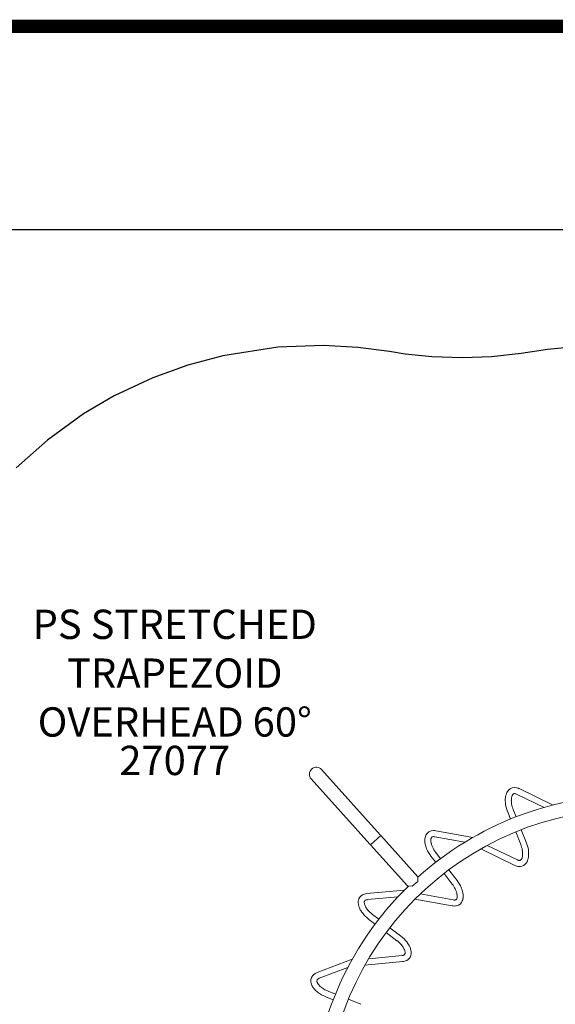
# Model space of a CAD drawing. Units: inches. Extents: x 2 to 987, y 2 to 627.
# Drawn here: x 120 to 211, y 459 to 627 of the extents above; entities that cross this region are included whole.
import ezdxf
from ezdxf.enums import TextEntityAlignment as Align

# ---------------------------------------------------------------- set-up
doc = ezdxf.new("R2010")
doc.units = ezdxf.units.IN
doc.header["$LTSCALE"] = 12
doc.header["$MEASUREMENT"] = 0
for name, color, linetype in [('1', 7, 'Continuous'), ('14', 2, 'Continuous'), ('255', 7, 'Continuous'), ('33', 20, 'Continuous'), ('7', 7, 'Continuous'), ('8', 7, 'Continuous')]:
    doc.layers.add(name, color=color, linetype=linetype)
doc.styles.add('NORMAL', font='simplex')
doc.styles.get("Standard").update_dxf_attribs({"font": 'romans.shx'})
doc.styles.add('STYLE1', font='arial.ttf', dxfattribs={"height": 0.095})
doc.styles.add('STYLE2', font='arial.ttf', dxfattribs={"height": 0.075})
doc.styles.add('style5', font='arial.ttf', dxfattribs={"height": 0.08})
doc.dimstyles.get("Standard").update_dxf_attribs({"dimscale": 60, "dimtxt": 0.0833, "dimasz": 0.0833, "dimexe": 0.0833, "dimexo": 0.04, "dimgap": 0.09, "dimtad": 0, "dimtih": 1, "dimtoh": 1, "dimdec": 4, "dimzin": 1, "dimdsep": 46, "dimlunit": 4, "dimtxsty": 'Standard', "dimcen": 0.09, "dimclrt": 150, "dimadec": 4, "dimazin": 2, "dimtfac": 1, "dimtdec": 0, "dimtofl": 0, "dimtmove": 0, "dimatfit": 3, "dimfxl": 1, "dimtolj": 1, "dimtzin": 0, "dimlwd": -1, "dimlwe": -1, "dimarcsym": 1})

# ---------------------------------------------------------------- blocks, each defined once
blk = doc.blocks.new('*D13')
at = {"layer": '33', "color": 0, "linetype": 'ByBlock', "transparency": 16777216}
for p, q in [((69.4, 583.76), (69.4, 595.83)), ((607.74, 583.76), (607.74, 595.83)), ((74.4, 590.83), (318.3, 590.83)), ((602.74, 590.83), (358.85, 590.83))]:
    blk.add_line(p, q, dxfattribs=at)
at = {"layer": '33', "color": 0, "transparency": 16777216}
for points in [[(74.4, 591.66), (74.4, 590), (69.4, 590.83)], [(602.74, 591.66), (602.74, 590), (607.74, 590.83)]]:
    blk.add_solid(points, dxfattribs=at)
at = {"layer": '33', "color": 150, "transparency": 16777216, "insert": (338.57, 590.83), "char_height": 4.998, "attachment_point": 5}
blk.add_mtext('\\A1;44\'-10"', dxfattribs=at)
blk = doc.blocks.new('ADABORDER_BASE_B')
at = {"layer": '255', "color": 7, "const_width": 0.038}
blk.add_lwpolyline([(15.9062, 0, 0.414214), (16.375, 0.4688), (16.375, 9.9062, 0.414214), (15.9062, 10.375), (0.4688, 10.375, 0.414214), (0, 9.9062), (0, 0.4688, 0.414214), (0.4688, 0)], format="xyb", close=True, dxfattribs=at)
at = {"layer": '255', "color": 7}
for tag, height, style, p in [('EPC', 0.0817, 'style5', (15.1451, 2.3261)), ('ECBR', 0.0817, 'style5', (15.1451, 2.1385)), ('NR', 0.0817, 'style5', (15.9447, 2.1385)), ('ECBT', 0.0817, 'style5', (15.1451, 1.9404)), ('ECBTNR', 0.0817, 'style5', (15.9447, 1.9404)), ('GLC', 0.0817, 'style5', (15.1451, 1.7529)), ('GLCNR', 0.0817, 'style5', (15.9447, 1.7529)), ('TGL', 0.0817, 'style5', (15.1451, 1.5751)), ('TGLNR', 0.0817, 'style5', (15.9447, 1.5751)), ('AREA', 0.1021, 'STYLE2', (10.8405, 1.0648)), ('AGES', 0.1021, 'STYLE1', (9.4312, 0.5545))]:
    blk.add_attdef(tag, text='', height=height, dxfattribs=dict(at, style=style)).set_placement(p, align=Align.TOP_CENTER)
at = {"layer": '255', "color": 7, "style": 'STYLE1'}
for tag, p in [('CN1OF2', (3.5174, 1.1751)), ('CN2OF2', (3.5174, 0.9818)), ('REPNAME', (3.5174, 0.4625))]:
    blk.add_attdef(tag, text='', height=0.1293, dxfattribs=at).set_placement(p, align=Align.TOP_LEFT)
at = {"layer": '255', "color": 7, "style": 'STYLE2'}
for tag, p in [('SCALE', (10.631, 0.819)), ('DATE', (14.1022, 0.7007)), ('DRAWINGNAME', (14.1022, 0.3673))]:
    blk.add_attdef(tag, text='', height=0.1021, dxfattribs=at).set_placement(p, align=Align.MIDDLE_LEFT)

msp = doc.modelspace()

# ---------------------------------------------------------------- linework, layer by layer
at = {"layer": '1', "linetype": 'Continuous', "lineweight": 0}
for p, q in [((181.13, 487.53), (171.09, 498.67)), ((169.33, 497.09), (179.37, 485.94)), ((209.09, 492.21), (204.38, 494.48)), ((210.61, 492.62), (204.83, 495.41)), ((202.87, 491.46), (203.36, 490.23)), ((203.83, 491.84), (204.32, 490.61)), ((181.24, 487.4), (179.48, 485.81)), ((187.56, 480.39), (181.24, 487.4)), ((196.93, 487.08), (190.6, 488.22)), ((204.24, 488.02), (205.09, 485.88)), ((205.2, 488.4), (206.05, 486.26)), ((185.79, 478.8), (179.48, 485.81)), ((195.57, 486.28), (190.42, 487.21)), ((204.54, 483.24), (199.38, 485.73)), ((190.6, 484.52), (191.4, 483.46)), ((204.09, 482.31), (198.27, 485.12)), ((189.78, 483.89), (190.58, 482.84)), ((192.02, 480.95), (193.41, 479.12)), ((192.84, 481.57), (194.23, 479.74)), ((186.59, 478.76), (187.52, 479.59)), ((187.56, 480.39), (187.52, 479.59)), ((185.22, 478.09), (178.82, 477.5)), ((186.59, 478.76), (185.79, 478.8)), ((193.58, 476.42), (187.95, 477.44)), ((184.13, 476.96), (178.92, 476.47)), ((193.4, 475.41), (187.04, 476.56)), ((179.81, 473.92), (180.86, 473.12)), ((179.18, 473.1), (180.24, 472.3)), ((182.13, 470.87), (183.96, 469.47)), ((182.75, 471.68), (184.58, 470.29)), ((176.35, 466.29), (170.34, 464.01)), ((184.95, 465.9), (178.51, 465.3)), ((184.85, 466.92), (179.15, 466.39)), ((175.6, 464.91), (170.71, 463.05)), ((172.24, 460.83), (173.48, 460.34)), ((171.86, 459.87), (173.09, 459.38)), ((175.68, 459.46), (177.82, 458.61))]:
    msp.add_line(p, q, dxfattribs=at)
for centre, radius, start, end in [((170.21, 497.88), 1.19, 42, 222), ((224.09, 439.62), 54.69, 90, 131.9106), ((205.41, 493.54), 2.94, 163.5663, 174.0596), ((204.7, 493.75), 2.2, 152.4484, 163.6099), ((204.29, 493.97), 1.74, 138.7115, 152.5434), ((204.05, 494.19), 1.42, 74.6908, 138.9181), ((205.49, 493.53), 1.99, 165.5053, 174.0525), ((204.88, 493.69), 1.36, 157.2407, 165.5572), ((204.51, 493.84), 0.965, 149.9378, 157.2351), ((204.28, 493.98), 0.69, 139.1013, 150.1776), ((204.09, 494.15), 0.435, 122.8244, 139.5185), ((204.02, 494.25), 0.315, 92.6423, 123.6846), ((204.04, 493.98), 0.587, 75.5748, 92.7979), ((203.94, 493.58), 1, 63.9305, 75.7252), ((203.94, 493.58), 2.03, 64.0874, 76.0625), ((206.53, 493.43), 4.07, 174.1478, 184.9852), ((208.1, 493.58), 5.65, 185.1208, 202.0983), ((206.25, 493.45), 2.75, 173.9572, 181.1601), ((207.21, 493.46), 3.72, 181.1045, 189.5766), ((208.31, 493.64), 4.83, 189.5277, 201.9295), ((224.09, 439.62), 52.31, 90, 180), ((180.99, 487.4), 0.19, 338.575, 42), ((190.47, 486.7), 1.74, 154.2255, 168.0574), ((190.19, 486.84), 1.42, 90.2048, 154.4321), ((190.24, 486.23), 2.03, 79.6014, 91.5765), ((179.51, 486.07), 0.19, 222, 285.425), ((190.93, 486.6), 2.2, 167.9624, 179.1239), ((191.71, 486.58), 2.99, 179.1204, 191.233), ((192.98, 486.83), 4.28, 191.1903, 202.9344), ((191, 486.59), 1.25, 170.4868, 179.1373), ((191.61, 486.58), 1.85, 179.1366, 188.0145), ((190.63, 486.65), 0.872, 162.851, 170.4689), ((192.32, 486.67), 2.57, 187.8664, 195.3797), ((190.4, 486.73), 0.625, 151.5725, 163.0998), ((193.29, 486.94), 3.58, 195.3175, 203.973), ((190.22, 486.82), 0.42, 138.2323, 151.6066), ((190.14, 486.9), 0.315, 108.1563, 139.1986), ((190.23, 486.64), 0.587, 91.0888, 108.3119), ((190.24, 486.22), 1, 79.4445, 91.2392), ((200.51, 484.05), 4.94, 10.6548, 21.8136), ((200.59, 484.08), 5.88, 8.5032, 21.8589), ((194.35, 487.4), 5.76, 202.8537, 217.4965), ((194.41, 487.44), 4.8, 204.0037, 217.4705), ((201.47, 484.24), 3.96, 2.4799, 10.5742), ((203.42, 484.19), 2, 345.5327, 354.0657), ((202.54, 484.28), 2.88, 354.0743, 2.4273), ((203.27, 484.22), 3.18, 345.6142, 357.1012), ((201.96, 484.28), 4.49, 357.1759, 8.4764), ((204.97, 484.11), 1.99, 243.9523, 253.722), ((204.97, 484.12), 0.976, 243.7058, 253.6944), ((204.9, 483.86), 0.712, 253.3954, 264.1585), ((204.88, 483.63), 0.481, 263.5747, 272.9426), ((204.89, 483.46), 0.305, 272.5461, 296.7824), ((204.83, 483.58), 0.447, 297.3204, 322.7478), ((204.53, 483.81), 0.818, 322.3037, 335.1551), ((204.04, 484.03), 1.36, 335.269, 345.4726), ((204.84, 483.59), 1.48, 287.2324, 334.2805), ((204.14, 484), 2.29, 332.6008, 345.542), ((204.88, 483.78), 1.66, 253.4063, 267.8614), ((204.88, 483.54), 1.42, 267.7537, 286.2816), ((189.48, 476.12), 4.94, 26.1688, 37.3276), ((189.61, 476.21), 5.82, 22.9239, 37.4267), ((224.09, 439.62), 54.69, 134.2471, 180), ((178.8, 476.04), 1.43, 105.8554, 156.2739), ((179, 475.47), 2.03, 95.1154, 107.0905), ((190.36, 476.56), 3.96, 17.9939, 26.0882), ((191.38, 476.89), 2.88, 9.5883, 17.9413), ((192.25, 477.04), 2, 1.0467, 9.5797), ((190.97, 476.79), 4.33, 11.2554, 22.8645), ((192.2, 477.04), 3.08, 0.9909, 11.1173), ((178.91, 476.02), 1.54, 157.0151, 175.6613), ((179.27, 475.99), 1.9, 175.5725, 188.3093), ((179.9, 476.08), 2.54, 188.3462, 200.1728), ((179.02, 476), 0.625, 167.0865, 178.6138), ((179.27, 475.99), 0.872, 178.365, 185.9829), ((179.64, 476.03), 1.25, 186.0008, 194.6513), ((178.82, 476.05), 0.42, 153.7463, 167.1206), ((180.23, 476.18), 1.85, 194.6506, 203.5285), ((178.73, 476.1), 0.315, 123.6703, 154.7126), ((178.88, 475.87), 0.587, 106.6028, 123.8259), ((179.01, 475.47), 1, 94.9585, 106.7532), ((193.77, 477.38), 0.976, 259.2198, 269.2084), ((193.77, 477.12), 0.712, 268.9094, 279.6725), ((193.81, 476.89), 0.481, 279.0887, 288.4566), ((193.87, 476.73), 0.305, 288.0625, 308.4015), ((193.8, 476.81), 0.413, 309.3928, 324.4962), ((193.69, 476.87), 0.535, 325.261, 340.4756), ((193.83, 476.78), 1.4, 283.1958, 337.9663), ((193.35, 476.99), 0.902, 340.5952, 352.993), ((192.85, 477.06), 1.4, 352.8139, 0.9212), ((193.43, 476.97), 1.84, 337.3168, 350.3847), ((192.91, 477.06), 2.37, 350.4674, 0.9025), ((180.76, 476.39), 3.45, 200.1556, 210.9688), ((182.11, 477.22), 5.03, 211.1258, 226.1435), ((180.89, 476.46), 2.57, 203.3804, 210.8937), ((181.83, 477.03), 3.67, 210.9173, 220.6377), ((182.72, 477.78), 4.83, 220.5557, 232.9575), ((193.77, 477.37), 1.99, 259.4663, 269.236), ((193.77, 477.04), 1.66, 268.9203, 283.3754), ((182.86, 477.94), 6.07, 225.7434, 232.788), ((181.04, 465.61), 4.85, 39.585, 52.9129), ((181.1, 465.68), 5.78, 37.367, 52.9644), ((182.37, 466.66), 4.17, 25.2843, 37.2282), ((181.98, 466.39), 3.62, 30.894, 39.4389), ((182.78, 466.88), 2.68, 23.5323, 30.7337), ((183.55, 467.22), 1.84, 14.623, 23.5312), ((184.95, 467.35), 0.413, 324.9068, 340.0102), ((184.09, 467.36), 1.28, 6.0781, 14.5506), ((184.83, 467.38), 0.535, 340.775, 355.9896), ((184.52, 467.41), 0.846, 355.8402, 6.0896), ((183.54, 467.22), 2.88, 12.7186, 25.1583), ((184.26, 467.39), 2.14, 1.0555, 12.5055), ((184.71, 467.4), 1.69, 346.7754, 0.959), ((184.77, 467.9), 0.976, 274.7338, 284.7224), ((184.77, 467.89), 1.99, 274.9803, 284.75), ((184.84, 467.64), 0.712, 284.4234, 295.1865), ((184.94, 467.44), 0.481, 294.6027, 303.9706), ((185.04, 467.29), 0.305, 303.5765, 323.9155), ((184.87, 467.56), 1.66, 284.4343, 298.8894), ((185, 467.33), 1.39, 298.5833, 346.923), ((170.76, 462.54), 1.51, 125.2546, 147.448), ((171.03, 462.17), 1.97, 110.4712, 125.2811), ((170.65, 462.62), 1.37, 147.6929, 179.2034), ((170.88, 462.61), 1.6, 178.9684, 193.9221), ((171.26, 462.7), 1.99, 193.826, 206.0396), ((170.73, 462.61), 0.42, 169.2603, 182.6346), ((170.93, 462.62), 0.625, 182.6005, 194.1278), ((170.63, 462.64), 0.315, 139.1843, 170.2266), ((171.23, 462.7), 0.934, 194.0866, 203.8602), ((171.63, 462.87), 1.36, 203.7827, 212.0992), ((170.83, 462.46), 0.587, 122.1168, 139.3399), ((172.23, 463.25), 2.08, 212.1943, 222.1789), ((171.06, 462.11), 1, 110.4725, 122.2672), ((171.91, 463.02), 2.72, 206.0865, 219.1697), ((172.87, 463.8), 3.95, 219.1633, 231.6575), ((173.92, 465.13), 5.65, 231.6628, 248.6403), ((172.99, 463.94), 3.11, 222.175, 231.5438), ((173.74, 464.88), 4.31, 231.4924, 241.4427), ((174.1, 465.51), 5.03, 241.257, 248.3132)]:
    msp.add_arc(centre, radius, start, end, dxfattribs=at)
at = {"layer": '14', "color": 1}
msp.add_lwpolyline([(306.79, 566.34, 0.246573), (227.3, 571.35), (219.97, 570.98), (213.78, 570.77), (209.65, 570.34), (205.2, 569.65), (200.13, 569.11), (195.18, 568.93), (189.93, 569.11), (185.35, 569.58), (182.72, 569.99), (177.32, 570.72), (171.44, 571.06), (163.65, 570.77), (154.24, 569.3), (148.31, 567.71), (142.31, 565.54), (135.73, 562.44), (130.5, 559.36), (124.31, 554.89), (118.97, 550.14)], format="xyb", dxfattribs=at)

# ---------------------------------------------------------------- block references
at = {"layer": '255', "xscale": 60, "yscale": 60, "zscale": 60}
msp.add_blockref('ADABORDER_BASE_B', (3, 3), dxfattribs=at)

# ---------------------------------------------------------------- texts
at = {"layer": '7', "insert": (146.05, 502.73), "char_height": 5, "width": 27.9495, "attachment_point": 2, "style": 'NORMAL'}
msp.add_mtext('27077', dxfattribs=at)
at = {"layer": '8', "insert": (146.05, 502.73), "char_height": 5, "width": 67.3287, "attachment_point": 8, "style": 'NORMAL'}
msp.add_mtext('PS STRETCHED TRAPEZOID OVERHEAD 60%%D', dxfattribs=at)

# ---------------------------------------------------------------- dimensions: what is measured, and where the dimension line sits
at = {"layer": '33'}
dim = msp.add_linear_dim(base=(607.74, 590.83), p1=(69.4, 581.36), p2=(607.74, 581.36), dimstyle='Standard', override={"dimdec": 0, "dimsah": 1}, dxfattribs=at)
dim.commit()
dim.dimension.update_dxf_attribs({"geometry": '*D13', "text_midpoint": (338.57, 590.83)})

doc.saveas('drawing.dxf')
